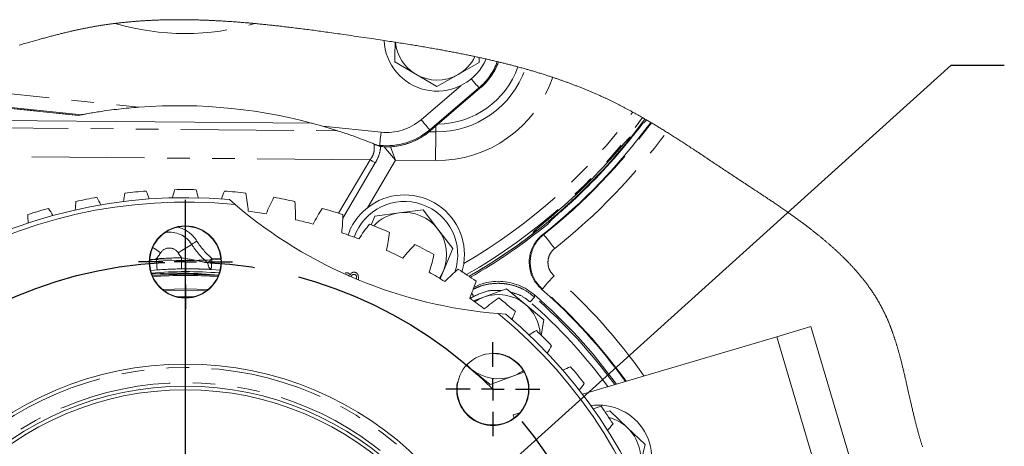
# Model space of a CAD drawing. Units: millimetres. Extents: x 7 to 835, y 9 to 581.
# Drawn here: x 264 to 319, y 81 to 105 of the extents above; entities that cross this region are included whole.
import ezdxf

# ---------------------------------------------------------------- set-up
doc = ezdxf.new("R2010")
doc.units = ezdxf.units.MM
doc.linetypes.add('CENTERX2', pattern=[20.32, 12.7, -2.54, 2.54, -2.54])
doc.linetypes.add('PHANTOM', pattern=[12.7, 6.35, -1.27, 1.27, -1.27, 1.27, -1.27])
doc.layers.add('SLD-0', color=7, linetype='Continuous')
doc.dimstyles.new('SLDDIMSTYLE4', dxfattribs={"dimtxt": 0, "dimasz": 3, "dimexe": 0, "dimexo": 0.0625, "dimgap": 0, "dimtad": 0, "dimtih": 1, "dimtoh": 1, "dimdec": 0, "dimrnd": 1e-09, "dimzin": 0, "dimdsep": 46, "dimtxsty": 'Standard', "dimsah": 1, "dimcen": 0.09, "dimadec": 0, "dimazin": 0, "dimtfac": 3, "dimtdec": 0, "dimtofl": 0, "dimtmove": 0, "dimatfit": 3, "dimfxl": 0, "dimfrac": 2, "dimtolj": 1, "dimtzin": 0, "dimarcsym": 0})

# ---------------------------------------------------------------- blocks, each defined once
blk = doc.blocks.new('SW_CENTERMARKSYMBOL_99')
at = {"layer": 'SLD-0', "color": 0}
for p, q in [((0, 1.27), (0, 2.648)), ((0, 0), (0, 0.635)), ((-1.27, 0), (-2.648, 0)), ((0, 0), (-0.635, 0)), ((0, 0), (0, -0.635)), ((0, 0), (0.635, 0)), ((1.27, 0), (2.648, 0)), ((0, -1.27), (0, -2.648))]:
    blk.add_line(p, q, dxfattribs=at)
blk = doc.blocks.new('SW_CENTERMARKSYMBOL_100')
at = {"layer": 'SLD-0', "color": 0}
for p, q in [((0, 1.27), (0, 2.647)), ((0, 0), (0, 0.635)), ((-1.27, 0), (-2.648, 0)), ((0, 0), (-0.635, 0)), ((0, 0), (0, -0.635)), ((0, 0), (0.635, 0)), ((1.27, 0), (2.647, 0)), ((0, -1.27), (0, -2.648))]:
    blk.add_line(p, q, dxfattribs=at)
blk = doc.blocks.new('SW_CENTERMARKSYMBOL_105')
at = {"layer": 'SLD-0', "color": 0}
blk.add_line((0, 0.27), (0, 28.01), dxfattribs=at)

msp = doc.modelspace()

# ---------------------------------------------------------------- linework, layer by layer
at = {"color": 7, "linetype": 'Continuous', "lineweight": 0}
for p, q in [((284.396291, 103.625102), (284.385927, 103.868173)), ((284.984652, 102.662316), (286.166381, 101.966815)), ((289.734487, 102.62263), (289.736912, 102.912745)), ((288.541298, 101.946974), (289.734487, 102.62263)), ((286.166381, 101.966815), (287.348114, 101.271315)), ((287.348114, 101.271315), (288.541298, 101.946974)), ((289.774258, 101.174263), (286.966536, 98.775098)), ((267.151585, 99.649904), (258.392844, 100.553786)), ((267.352758, 99.688632), (258.44738, 100.607647)), ((258.843451, 99.389328), (280.315874, 99.209914)), ((267.151585, 99.649904), (267.152449, 99.650076)), ((267.152449, 99.650076), (267.352758, 99.688632)), ((298.303146, 98.425893), (299.075801, 99.444648)), ((299.158458, 99.396544), (299.146913, 99.379921)), ((298.290365, 98.364091), (298.128165, 98.163029)), ((284.127213, 97.957553), (283.965942, 97.974198)), ((283.965942, 97.974198), (284.145389, 97.899238)), ((284.145389, 97.899238), (284.154125, 97.895553)), ((284.154125, 97.895553), (284.154933, 97.895214)), ((275.983732, 94.61919), (275.657576, 94.901232)), ((285.216853, 94.153015), (286.576398, 94.331456)), ((286.576398, 94.331456), (287.410706, 93.243273)), ((283.65146, 93.478175), (283.857305, 93.974577)), ((283.857305, 93.974577), (285.216853, 94.153015)), ((287.410706, 93.243273), (288.245015, 92.155093)), ((288.245015, 92.155093), (287.719775, 90.888472)), ((287.719775, 90.888472), (287.534796, 90.442395)), ((291.267093, 89.881571), (289.981213, 89.405427)), ((292.32239, 89.006038), (291.267093, 89.881571)), ((289.981213, 89.405427), (289.408475, 89.19335)), ((293.377686, 88.130506), (292.32239, 89.006038)), ((291.234538, 88.449391), (290.804472, 88.480568)), ((293.227382, 87.249441), (293.377686, 88.130506)), ((308.422193, 87.742211), (306.50438, 87.174764)), ((308.422193, 87.742211), (314.09663, 68.564082)), ((306.50438, 87.174764), (295.548145, 83.933028)), ((306.50438, 87.174764), (308.632296, 79.982964)), ((289.039701, 85.557593), (289.289452, 85.350385)), ((289.289452, 85.350385), (290.344745, 84.474852)), ((291.63063, 84.950997), (292.249452, 85.180139)), ((292.021565, 82.889581), (291.641325, 82.777074)), ((291.641325, 82.777074), (291.696645, 82.590105)), ((296.836741, 82.914135), (297.092758, 82.99006)), ((297.092758, 82.99006), (298.087701, 82.046507)), ((298.087701, 82.046507), (299.082648, 81.102954)), ((299.082648, 81.102954), (298.762977, 79.769528))]:
    msp.add_line(p, q, dxfattribs=at)
at = {"color": 8, "linetype": 'PHANTOM', "lineweight": 0}
for p, q in [((259.186221, 101.285124), (270.554451, 100.111952)), ((286.46024, 99.406486), (288.710397, 101.329217)), ((289.717905, 101.203943), (286.947295, 98.836491)), ((286.966369, 98.775292), (289.774094, 101.174457)), ((289.774094, 101.174457), (289.717905, 101.203943)), ((258.392871, 100.55404), (267.152449, 99.650076)), ((260.233881, 98.965393), (281.726152, 98.785816)), ((280.918174, 99.042444), (284.204178, 98.703334)), ((286.947295, 98.836491), (286.966369, 98.775292)), ((287.289348, 98.726237), (287.292078, 99.053269)), ((286.911596, 98.729393), (287.289348, 98.726237)), ((284.145389, 97.899238), (284.127213, 97.957553)), ((283.584192, 97.146222), (261.131432, 97.333828)), ((281.811021, 94.13342), (283.584192, 97.146222)), ((285.012614, 97.121192), (283.434879, 94.440458)), ((287.275776, 97.102283), (285.012614, 97.121192)), ((283.881936, 96.970988), (282.049161, 93.856914)), ((271.166768, 91.466663), (271.543944, 91.564147)), ((274.67436, 91.591692), (275.183663, 91.556484)), ((271.586353, 90.940969), (271.26183, 90.913387)), ((275.139436, 90.933407), (274.637714, 90.968145)), ((282.827459, 90.419056), (282.827459, 90.490153)), ((282.928422, 90.488227), (282.928422, 90.377076)), ((289.422024, 89.441033), (289.227169, 89.328533)), ((292.855542, 89.53104), (292.850409, 89.413336))]:
    msp.add_line(p, q, dxfattribs=at)
at = {"color": 7, "linetype": 'Continuous', "lineweight": 0, "flags": 128}
for points in [[(314.717658, 80.961933), (314.705841, 80.998236), (314.694107, 81.034573), (314.682447, 81.070939), (314.670876, 81.107339), (314.659372, 81.143769), (314.648606, 81.178149), (314.637899, 81.212552), (314.627268, 81.246985), (314.616695, 81.28144), (314.60619, 81.315925), (314.594545, 81.354441), (314.582981, 81.39299), (314.571492, 81.431566), (314.560078, 81.470175), (314.548746, 81.508813), (314.537481, 81.547478), (314.526297, 81.586173), (314.515181, 81.624897), (314.502567, 81.669184), (314.490043, 81.713507), (314.477615, 81.757864), (314.46527, 81.802251), (314.453013, 81.846675), (314.440839, 81.891125), (314.428747, 81.935609), (314.417735, 81.976412), (314.406797, 82.017237), (314.39592, 82.058089), (314.385109, 82.098963), (314.374358, 82.139855), (314.363673, 82.180774), (314.35211, 82.225336), (314.340614, 82.269924), (314.329192, 82.314534), (314.317837, 82.359167), (314.306542, 82.403822), (314.295516, 82.447698), (314.284548, 82.491593), (314.273641, 82.535507), (314.262785, 82.57944), (314.249933, 82.631758), (314.237163, 82.684102), (314.224467, 82.736468), (314.211831, 82.788849), (314.199269, 82.841253), (314.186774, 82.893672), (314.171858, 82.956595), (314.157032, 83.019538), (314.142279, 83.082499), (314.127609, 83.145475), (314.113006, 83.208466), (314.098723, 83.270343), (314.084508, 83.332224), (314.070344, 83.394116), (314.056233, 83.456008), (314.037979, 83.536392), (314.019792, 83.616773), (314.001657, 83.697146), (313.983582, 83.777512), (313.965544, 83.857855), (313.947536, 83.93818), (313.92955, 84.018478), (313.909777, 84.106771), (313.89001, 84.19502), (313.870229, 84.283216), (313.850425, 84.371356), (313.830577, 84.459433), (313.815549, 84.525967), (313.800484, 84.592456), (313.785382, 84.658904), (313.770227, 84.7253), (313.755028, 84.791647), (313.739777, 84.857939), (313.725337, 84.92039), (313.710839, 84.982792), (313.696273, 85.045135), (313.68164, 85.107425), (313.66694, 85.169653), (313.654624, 85.221464), (313.642256, 85.273227), (313.629828, 85.324949), (313.617341, 85.376622), (313.604787, 85.428244), (313.592166, 85.47982), (313.5802, 85.528402), (313.568175, 85.576935), (313.556075, 85.625423), (313.543916, 85.673859), (313.531682, 85.722247), (313.520491, 85.766194), (313.509241, 85.810093), (313.497931, 85.853951), (313.486554, 85.897764), (313.47511, 85.941533), (313.463591, 85.985256), (313.452005, 86.028928), (313.441329, 86.068923), (313.430578, 86.108873), (313.419774, 86.148782), (313.408896, 86.18865), (313.397959, 86.228473), (313.386954, 86.268256), (313.375875, 86.307989), (313.364737, 86.347682), (313.353516, 86.387327), (313.342229, 86.426927), (313.330866, 86.466478), (313.31943, 86.505981), (313.308574, 86.543186), (313.297652, 86.580345), (313.286662, 86.617461), (313.275598, 86.654531), (313.264459, 86.691557), (313.254297, 86.725103), (313.244075, 86.758612), (313.233785, 86.792084), (313.223437, 86.825514), (313.213021, 86.858908), (313.202731, 86.891664), (313.192375, 86.924383), (313.181959, 86.957065), (313.171476, 86.989706), (313.160718, 87.022973), (313.149884, 87.056195), (313.138984, 87.089377), (313.128017, 87.122517), (313.116975, 87.155612), (313.105859, 87.188667), (313.094676, 87.221677), (313.08341, 87.254642), (313.072078, 87.287562), (313.060671, 87.320434), (313.049182, 87.353265), (313.037619, 87.386048), (313.025981, 87.418785), (313.014262, 87.451479), (313.003451, 87.481404), (312.992573, 87.511288), (312.981628, 87.541131), (312.970616, 87.570937), (312.95953, 87.600699), (312.948376, 87.630423), (312.937662, 87.658754), (312.926889, 87.687047), (312.916048, 87.715304), (312.90514, 87.743523), (312.894166, 87.771701), (312.883124, 87.799838), (312.872015, 87.827938), (312.860839, 87.856), (312.84906, 87.885352), (312.837198, 87.914662), (312.82527, 87.943925), (312.81326, 87.973146), (312.801167, 88.002319), (312.789001, 88.031447), (312.776759, 88.06053), (312.764429, 88.089569), (312.752023, 88.118559), (312.739536, 88.147501), (312.726975, 88.176398), (312.714323, 88.205246), (312.702321, 88.232404), (312.690243, 88.259516), (312.678091, 88.286588), (312.665865, 88.313615), (312.653564, 88.340601), (312.642202, 88.365344), (312.630773, 88.390051), (312.619276, 88.414716), (312.607721, 88.439347), (312.596098, 88.463942), (312.5844, 88.488495), (312.572643, 88.513011), (312.560819, 88.53749), (312.548362, 88.563094), (312.535822, 88.588653), (312.523216, 88.614171), (312.510528, 88.639645), (312.497765, 88.665078), (312.484928, 88.690465), (312.472016, 88.715809), (312.459022, 88.741107), (312.445954, 88.766364), (312.432811, 88.791577), (312.419586, 88.816745), (312.406287, 88.841872), (312.39368, 88.86552), (312.381007, 88.889135), (312.368266, 88.912709), (312.355459, 88.936241), (312.342577, 88.959741), (312.328853, 88.984618), (312.315047, 89.009458), (312.301166, 89.03425), (312.287219, 89.059005), (312.27319, 89.083711), (312.259093, 89.10838), (312.245727, 89.131599), (312.232301, 89.154782), (312.218808, 89.177927), (312.205255, 89.201035), (312.191628, 89.224106), (312.177941, 89.247139), (312.164195, 89.270135), (312.150382, 89.293094), (312.136501, 89.31602), (312.122561, 89.338904), (312.108807, 89.361349), (312.094994, 89.383757), (312.081114, 89.406127), (312.067181, 89.428468), (312.052064, 89.452548), (312.036872, 89.476591), (312.021613, 89.500593), (312.006287, 89.524558), (311.990887, 89.548478), (311.97542, 89.572361), (311.960779, 89.594843), (311.946072, 89.617288), (311.931297, 89.639695), (311.916471, 89.662073), (311.901577, 89.684414), (311.884888, 89.709302), (311.868124, 89.73415), (311.851285, 89.758957), (311.834373, 89.783719), (311.817385, 89.808436), (311.800324, 89.833112), (311.783187, 89.857744), (311.765976, 89.882335), (311.748691, 89.906884), (311.731339, 89.931389), (311.713908, 89.95585), (311.696407, 89.980273), (311.678834, 90.004651), (311.661191, 90.028988), (311.643474, 90.053285), (311.625689, 90.077536), (311.606977, 90.102902), (311.588191, 90.128219), (311.569326, 90.153495), (311.550383, 90.178723), (311.531361, 90.203906), (311.512269, 90.229048), (311.49488, 90.251813), (311.47743, 90.274541), (311.459918, 90.297232), (311.442345, 90.319889), (311.42471, 90.342509), (311.407011, 90.365091), (311.386075, 90.39166), (311.365057, 90.418181), (311.343953, 90.444652), (311.322764, 90.471076), (311.303776, 90.494623), (311.284721, 90.518134), (311.265599, 90.541603), (311.246414, 90.565035), (311.227162, 90.58843), (311.207842, 90.611784), (311.188459, 90.6351), (311.169013, 90.658376), (311.14671, 90.684934), (311.124321, 90.711443), (311.10185, 90.7379), (311.079294, 90.764308), (311.056659, 90.790665), (311.033938, 90.816977), (311.011139, 90.843236), (310.990166, 90.867268), (310.969126, 90.891259), (310.948018, 90.915205), (310.926844, 90.939118), (310.905602, 90.962986), (310.884293, 90.986813), (310.860973, 91.012763), (310.837571, 91.038665), (310.814094, 91.064522), (310.790535, 91.090331), (310.766902, 91.116095), (310.74319, 91.141811), (310.719401, 91.167478), (310.69753, 91.19097), (310.675591, 91.21442), (310.653593, 91.237834), (310.631529, 91.26121), (310.609404, 91.284545), (310.587216, 91.307847), (310.564965, 91.331108), (310.542651, 91.354331), (310.520277, 91.377517), (310.497839, 91.400666), (310.475346, 91.423778), (310.452785, 91.446852), (310.426124, 91.474002), (310.399376, 91.5011), (310.372546, 91.528146), (310.345635, 91.555143), (310.320709, 91.580031), (310.295709, 91.604879), (310.270645, 91.629686), (310.245507, 91.654448), (310.220305, 91.679169), (310.195483, 91.703406), (310.170598, 91.727605), (310.14565, 91.751764), (310.120639, 91.775881), (310.095046, 91.800453), (310.06939, 91.824981), (310.04367, 91.849471), (310.017884, 91.873916), (309.99203, 91.898324), (309.966114, 91.922691), (309.940133, 91.947017), (309.91409, 91.971306), (309.887979, 91.995554), (309.861809, 92.019761), (309.835576, 92.043931), (309.809283, 92.068063), (309.782922, 92.092155), (309.756506, 92.116209), (309.727375, 92.142621), (309.698172, 92.168989), (309.668895, 92.195312), (309.639547, 92.221586), (309.610125, 92.24782), (309.578843, 92.275588), (309.547484, 92.303312), (309.516046, 92.330983), (309.48453, 92.358602), (309.452936, 92.386173), (309.421264, 92.413696), (309.391335, 92.439601), (309.361335, 92.465462), (309.331272, 92.491282), (309.301142, 92.517057), (309.270945, 92.542792), (309.240684, 92.568485), (309.21036, 92.594134), (309.179973, 92.619741), (309.149519, 92.645308), (309.119005, 92.670834), (309.088972, 92.695864), (309.058882, 92.720857), (309.028734, 92.745809), (308.998525, 92.770724), (308.96584, 92.797583), (308.933083, 92.824401), (308.900263, 92.851175), (308.86738, 92.877904), (308.834426, 92.904588), (308.801413, 92.931232), (308.770225, 92.95631), (308.738981, 92.981355), (308.707681, 93.006359), (308.676329, 93.03133), (308.644917, 93.05626), (308.609799, 93.084043), (308.574613, 93.111778), (308.539365, 93.139468), (308.504049, 93.167117), (308.468666, 93.194718), (308.433224, 93.222277), (308.397714, 93.249792), (308.362145, 93.277263), (308.32142, 93.308607), (308.280613, 93.339896), (308.239732, 93.371132), (308.198772, 93.402309), (308.157738, 93.433438), (308.116626, 93.464511), (308.075443, 93.495531), (308.037628, 93.523918), (307.999753, 93.552264), (307.961818, 93.580568), (307.923824, 93.608828), (307.885774, 93.637047), (307.847664, 93.665225), (307.802238, 93.698708), (307.75673, 93.732132), (307.711151, 93.765503), (307.665493, 93.798814), (307.619762, 93.83207), (307.574779, 93.864681), (307.529729, 93.897237), (307.484612, 93.929743), (307.439428, 93.962198), (307.39326, 93.995264), (307.347022, 94.028281), (307.300724, 94.061242), (307.254363, 94.094155), (307.207942, 94.12702), (307.161462, 94.159836), (307.114925, 94.192604), (307.060558, 94.230773), (307.006121, 94.268879), (306.951609, 94.306925), (306.897026, 94.344908), (306.842379, 94.382832), (306.787666, 94.420696), (306.736019, 94.456347), (306.684323, 94.491946), (306.632571, 94.527496), (306.580771, 94.562998), (306.528922, 94.598452), (306.473881, 94.636006), (306.418791, 94.673509), (306.363657, 94.710959), (306.308474, 94.748365), (306.253247, 94.785722), (306.197982, 94.823031), (306.132801, 94.866945), (306.067567, 94.910799), (306.002293, 94.954597), (305.936974, 94.998332), (305.859163, 95.050329), (305.781309, 95.102252), (305.703413, 95.154105), (305.625483, 95.205886), (305.547524, 95.257601), (305.469543, 95.309256), (305.370275, 95.37491), (305.270996, 95.440475), (305.171717, 95.505958), (305.072453, 95.571363), (304.973219, 95.636701), (304.874025, 95.701972), (304.796122, 95.753221), (304.718264, 95.804432), (304.640446, 95.855618), (304.562684, 95.906774), (304.484978, 95.957911), (304.407343, 96.009025), (304.329775, 96.060129), (304.252286, 96.111214), (304.174882, 96.162291), (304.097567, 96.213361), (304.020353, 96.264428), (303.943232, 96.31549), (303.870611, 96.363628), (303.798068, 96.411755), (303.725608, 96.459871), (303.653229, 96.507976), (303.580925, 96.556062), (303.507798, 96.604725), (303.434748, 96.653367), (303.36177, 96.701982), (303.288858, 96.750571), (303.216018, 96.799126), (303.143241, 96.847652), (303.070527, 96.896136), (302.997872, 96.944587), (302.921824, 96.9953), (302.845836, 97.045964), (302.769903, 97.096575), (302.69403, 97.147135), (302.618209, 97.197635), (302.542441, 97.248076), (302.46672, 97.298449), (302.391049, 97.348759), (302.315418, 97.398998), (302.239828, 97.449163), (302.164275, 97.499253), (302.08876, 97.549265), (302.017588, 97.596342), (301.946446, 97.643344), (301.875331, 97.690268), (301.804233, 97.737109), (301.733162, 97.783869), (301.668566, 97.826304), (301.60398, 97.868664), (301.53941, 97.91095), (301.474851, 97.953158), (301.410299, 97.995287), (301.345754, 98.037334), (301.281218, 98.0793), (301.22206, 98.117696), (301.162906, 98.156018), (301.103752, 98.194262), (301.044602, 98.232435), (300.985444, 98.27053), (300.926287, 98.308543), (300.867125, 98.346481), (300.807957, 98.384334), (300.748784, 98.422105), (300.6896, 98.45979), (300.630409, 98.497389), (300.571207, 98.534899), (300.51538, 98.570185), (300.459538, 98.605393), (300.403684, 98.640515), (300.34782, 98.675558), (300.291941, 98.710513), (300.238304, 98.743977), (300.184652, 98.777359), (300.130982, 98.81066), (300.077301, 98.843882), (300.023597, 98.877018), (299.970836, 98.909481), (299.918052, 98.941861), (299.86525, 98.974159), (299.812429, 99.006372), (299.765248, 99.03506), (299.718049, 99.063678), (299.67083, 99.092228), (299.623594, 99.120708), (299.576338, 99.149117), (299.529061, 99.177452), (299.481761, 99.205716), (299.434442, 99.233905), (299.399309, 99.254778), (299.351189, 99.283291), (299.303044, 99.311722), (299.254872, 99.340076), (299.206678, 99.368351), (299.158458, 99.396544), (299.117249, 99.420561), (299.076025, 99.444518), (299.075801, 99.444648), (299.031243, 99.470457), (298.986659, 99.496199), (298.942052, 99.521866), (298.898112, 99.547068), (298.854146, 99.572195), (298.810158, 99.597255), (298.76614, 99.622244), (298.722096, 99.647159), (298.678026, 99.671999), (298.633929, 99.696769), (298.59348, 99.719411), (298.553009, 99.741986), (298.512515, 99.764502), (298.471991, 99.78695), (298.431445, 99.809339), (298.390877, 99.831661), (298.351165, 99.853436), (298.311431, 99.875143), (298.271671, 99.896791), (298.231885, 99.918375), (298.192073, 99.939892), (298.152238, 99.96135), (298.11465, 99.981519), (298.07704, 100.001631), (298.039407, 100.021688), (298.001744, 100.041682), (297.964063, 100.06162), (297.921971, 100.0838), (297.879852, 100.10591), (297.837697, 100.127941), (297.795512, 100.149898), (297.753293, 100.17178), (297.711041, 100.193584), (297.668755, 100.215314), (297.626436, 100.236965), (297.588486, 100.2563), (297.550507, 100.275571), (297.512502, 100.294778), (297.474466, 100.313922), (297.436405, 100.333003), (297.398992, 100.351682), (297.361549, 100.370297), (297.324076, 100.388853), (297.286578, 100.407342), (297.248282, 100.426143), (297.209956, 100.444881), (297.171597, 100.463549), (297.133207, 100.482153), (297.094788, 100.500686), (297.056332, 100.519156), (297.017846, 100.537555), (296.979413, 100.555847), (296.940945, 100.574074), (296.902444, 100.592231), (296.863914, 100.610321), (296.825349, 100.628344), (296.787445, 100.645984), (296.74951, 100.663556), (296.711542, 100.681065), (296.673544, 100.69851), (296.628267, 100.719193), (296.582948, 100.73979), (296.537589, 100.760298), (296.492186, 100.780712), (296.446737, 100.801041), (296.401247, 100.821281), (296.355717, 100.841435), (296.310145, 100.861495), (296.264529, 100.881474), (296.218872, 100.901363), (296.17317, 100.921163), (296.127431, 100.940878), (296.084266, 100.959389), (296.041064, 100.977821), (295.997825, 100.99618), (295.954552, 101.01446), (295.911238, 101.032665), (295.867354, 101.051016), (295.823433, 101.069296), (295.77947, 101.087494), (295.735475, 101.105617), (295.691442, 101.123663), (295.647372, 101.141634), (295.603268, 101.15953), (295.559127, 101.177352), (295.512844, 101.195937), (295.46652, 101.214444), (295.420159, 101.232866), (295.373757, 101.251209), (295.327317, 101.269467), (295.280837, 101.28765), (295.234319, 101.305747), (295.187764, 101.323767), (295.141168, 101.341704), (295.094535, 101.359563), (295.047864, 101.37734), (295.001153, 101.395039), (294.957075, 101.411657), (294.912968, 101.428201), (294.868823, 101.444678), (294.824649, 101.461088), (294.780437, 101.477424), (294.733513, 101.494679), (294.686552, 101.511857), (294.63955, 101.528956), (294.592515, 101.545977), (294.545442, 101.562923), (294.498332, 101.579795), (294.453882, 101.595631), (294.409398, 101.611404), (294.364885, 101.627106), (294.320334, 101.642745), (294.275757, 101.658316), (294.231143, 101.673821), (294.186503, 101.689262), (294.141825, 101.704637), (294.097122, 101.719948), (294.052385, 101.735191), (294.008415, 101.7501), (293.964416, 101.764949), (293.920387, 101.779735), (293.876331, 101.794457), (293.831349, 101.809414), (293.78634, 101.824312), (293.741301, 101.839142), (293.696228, 101.853909), (293.651126, 101.868616), (293.605995, 101.883261), (293.552764, 101.900438), (293.499492, 101.91753), (293.44618, 101.934535), (293.392826, 101.951456), (293.33834, 101.968637), (293.283813, 101.985728), (293.229241, 102.002731), (293.174632, 102.019647), (293.119975, 102.036478), (293.06528, 102.053223), (293.010544, 102.069883), (292.955764, 102.086457), (292.900942, 102.102945), (292.846084, 102.119347), (292.79118, 102.135668), (292.73624, 102.151906), (292.681258, 102.168063), (292.626236, 102.184134), (292.575765, 102.198793), (292.525258, 102.213388), (292.474721, 102.22791), (292.42415, 102.242367), (292.373546, 102.256754), (292.322908, 102.271078), (292.264305, 102.287559), (292.205658, 102.30395), (292.146966, 102.320252), (292.088233, 102.336468), (292.029459, 102.352595), (291.970641, 102.368636), (291.911781, 102.384592), (291.854967, 102.399902), (291.798111, 102.415131), (291.741219, 102.430286), (291.684289, 102.445358), (291.627321, 102.460353), (291.570313, 102.475273), (291.516531, 102.489268), (291.462716, 102.503197), (291.408867, 102.517055), (291.354988, 102.53085), (291.301072, 102.544578), (291.247126, 102.558238), (291.193146, 102.571832), (291.139137, 102.585362), (291.085094, 102.598826), (291.031022, 102.612225), (290.97788, 102.625324), (290.924713, 102.638362), (290.871512, 102.651337), (290.818285, 102.664253), (290.814672, 102.665125), (290.752553, 102.680108), (290.693946, 102.694159), (290.635303, 102.708137), (290.576626, 102.722043), (290.517915, 102.735879), (290.459167, 102.749648), (290.400386, 102.763342), (290.344935, 102.776194), (290.289451, 102.788979), (290.23394, 102.801709), (290.178396, 102.814378), (290.122822, 102.826985), (290.058602, 102.841472), (289.99434, 102.855882), (289.930038, 102.870213), (289.865702, 102.884466), (289.801326, 102.898641), (289.736912, 102.912745), (289.676793, 102.925828), (289.616644, 102.938848), (289.556466, 102.951801), (289.496251, 102.964694), (289.43418, 102.977907), (289.372072, 102.991058), (289.309934, 103.004141), (289.247762, 103.017157), (289.185558, 103.03011), (289.123323, 103.042996), (289.061055, 103.055818), (288.992524, 103.069851), (288.923953, 103.08381), (288.855348, 103.09769), (288.786706, 103.111496), (288.718026, 103.125231), (288.64931, 103.138892), (288.580559, 103.152482), (288.511772, 103.165997), (288.442951, 103.179446), (288.374093, 103.192823), (288.306434, 103.205895), (288.238738, 103.2189), (288.171012, 103.231842), (288.103253, 103.24472), (288.034231, 103.257762), (287.965175, 103.270745), (287.896089, 103.283661), (287.826967, 103.296513), (287.757818, 103.309305), (287.689868, 103.321808), (287.621893, 103.33425), (287.553888, 103.346633), (287.485853, 103.35896), (287.40482, 103.373559), (287.323747, 103.38808), (287.242636, 103.402523), (287.161484, 103.416892), (287.080295, 103.431182), (286.999069, 103.445401), (286.910419, 103.460824), (286.821719, 103.476169), (286.732983, 103.491424), (286.644198, 103.506601), (286.555376, 103.521695), (286.466513, 103.536708), (286.377609, 103.551647), (286.296081, 103.565274), (286.214519, 103.578841), (286.132928, 103.592346), (286.051303, 103.60579), (285.969649, 103.619175), (285.887964, 103.632504), (285.789903, 103.648422), (285.691802, 103.664262), (285.593662, 103.680028), (285.495482, 103.695719), (285.397261, 103.711339), (285.300762, 103.726609), (285.204224, 103.741815), (285.107654, 103.756959), (285.011053, 103.772039), (284.99395, 103.774702), (284.892693, 103.79043), (284.791403, 103.806095), (284.690082, 103.821697), (284.588728, 103.837246), (284.487344, 103.852736), (284.385927, 103.868173), (284.266703, 103.886252), (284.147438, 103.904264), (284.028135, 103.922216), (283.908799, 103.940109), (283.789434, 103.957946), (283.670034, 103.97573), (283.529278, 103.996633), (283.388488, 104.017476), (283.247661, 104.038263), (283.1068, 104.059005), (282.963038, 104.080128), (282.819249, 104.101209), (282.675434, 104.122242), (282.531597, 104.143223), (282.387741, 104.164137), (282.243863, 104.184983), (282.099973, 104.205752), (281.987149, 104.221975), (281.874321, 104.238147), (281.761486, 104.254259), (281.648643, 104.270304), (281.535797, 104.286289), (281.424962, 104.301916), (281.314124, 104.317477), (281.203285, 104.332963), (281.092443, 104.348371), (280.99348, 104.362061), (280.894518, 104.375685), (280.795556, 104.389241), (280.696597, 104.402727), (280.597638, 104.416138), (280.498687, 104.429474), (280.399738, 104.442732), (280.300794, 104.455909), (280.206774, 104.468355), (280.112758, 104.480727), (280.018749, 104.493016), (279.924749, 104.505224), (279.830754, 104.517354), (279.736767, 104.529394), (279.648159, 104.54067), (279.55956, 104.551865), (279.470969, 104.562981), (279.382387, 104.574012), (279.293815, 104.58496), (279.205253, 104.595823), (279.116701, 104.606601), (279.028161, 104.617285), (278.939633, 104.627883), (278.851116, 104.638385), (278.764194, 104.648607), (278.677283, 104.65874), (278.590385, 104.668776), (278.5035, 104.678718), (278.429791, 104.687078), (278.356094, 104.695367), (278.282406, 104.703581), (278.208729, 104.711724), (278.135063, 104.719793), (278.061409, 104.727788), (277.991975, 104.735257), (277.92255, 104.742656), (277.853139, 104.749987), (277.783737, 104.757248), (277.714348, 104.764437), (277.64497, 104.771556), (277.575603, 104.778601), (277.506249, 104.785575), (277.436907, 104.79247), (277.367577, 104.799295), (277.299499, 104.805922), (277.231433, 104.812475), (277.163381, 104.818957), (277.09534, 104.825361), (277.026685, 104.831746), (276.958045, 104.838053), (276.889417, 104.844282), (276.820803, 104.850428), (276.752206, 104.856497), (276.683621, 104.862483), (276.613884, 104.868485), (276.544161, 104.874404), (276.474455, 104.880234), (276.404765, 104.885979), (276.33509, 104.89163), (276.265433, 104.897196), (276.199773, 104.902359), (276.134126, 104.907444), (276.068496, 104.912443), (276.002882, 104.917364), (275.937283, 104.9222), (275.8717, 104.926949), (275.806135, 104.931617), (275.740584, 104.936199), (275.675051, 104.940696), (275.609534, 104.945106), (275.545206, 104.949353), (275.480893, 104.953514), (275.416596, 104.95759), (275.352318, 104.96158), (275.286889, 104.965551), (275.221476, 104.969433), (275.156083, 104.973221), (275.090708, 104.97692), (275.025353, 104.980527), (274.961181, 104.983976), (274.89703, 104.987333), (274.832897, 104.9906), (274.768783, 104.993774), (274.711553, 104.99653), (274.65434, 104.999213), (274.597142, 105.001817), (274.539959, 105.004346), (274.482792, 105.006801), (274.425643, 105.009178), (274.368508, 105.01148), (274.311388, 105.013704), (274.257124, 105.015745), (274.202874, 105.017712), (274.148638, 105.019612), (274.094418, 105.021438), (274.040213, 105.023192), (273.986025, 105.024876), (273.934946, 105.026396), (273.883881, 105.027849), (273.83283, 105.029238), (273.781791, 105.030561), (273.73077, 105.03182), (273.679761, 105.033008), (273.628766, 105.034133), (273.577787, 105.035188), (273.526821, 105.036179), (273.475871, 105.037099), (273.425844, 105.037937), (273.375832, 105.038708), (273.325833, 105.039416), (273.27585, 105.040053), (273.224972, 105.040634), (273.174111, 105.041148), (273.123263, 105.041588), (273.072433, 105.04196), (273.021616, 105.042258), (272.971723, 105.042486), (272.921845, 105.042642), (272.871982, 105.042728), (272.822134, 105.042746), (272.771286, 105.04269), (272.720452, 105.042564), (272.669636, 105.042359), (272.618836, 105.042083), (272.568053, 105.041733), (272.517284, 105.041308), (272.466535, 105.040809), (272.412844, 105.040198), (272.359172, 105.039505), (272.30552, 105.038723), (272.251885, 105.037855), (272.198273, 105.036905), (272.144677, 105.035866), (272.094162, 105.034808), (272.043666, 105.033668), (271.993186, 105.032453), (271.942724, 105.031161), (271.892279, 105.02979), (271.841854, 105.028341), (271.791445, 105.02681), (271.741055, 105.025204), (271.690684, 105.023513), (271.640329, 105.021743), (271.590892, 105.019929), (271.541473, 105.018033), (271.492072, 105.016062), (271.442687, 105.014009), (271.392426, 105.011838), (271.342181, 105.009588), (271.291956, 105.007252), (271.241749, 105.004834), (271.191564, 105.002331), (271.142291, 104.999794), (271.093037, 104.997175), (271.043802, 104.994474), (270.994587, 104.991691), (270.944385, 104.988767), (270.894205, 104.985761), (270.844044, 104.982665), (270.793902, 104.97948), (270.743782, 104.976213), (270.69368, 104.972856), (270.643599, 104.969414), (270.593649, 104.96589), (270.543719, 104.96228), (270.493807, 104.958581), (270.443918, 104.954792), (270.39405, 104.950914), (270.345092, 104.947021), (270.296153, 104.943039), (270.247236, 104.938975), (270.198338, 104.934817), (270.148464, 104.930488), (270.098612, 104.92607), (270.04878, 104.921559), (269.99897, 104.916954), (269.949183, 104.912257), (269.899415, 104.90747), (269.849671, 104.90259), (269.79995, 104.897613), (269.750249, 104.892546), (269.70057, 104.887383), (269.650914, 104.882127), (269.60128, 104.876773), (269.55167, 104.871327), (269.502081, 104.865784), (269.456646, 104.860621), (269.411227, 104.855375), (269.36583, 104.850048), (269.320451, 104.844643), (269.275092, 104.839152), (269.229753, 104.833582), (269.180976, 104.827495), (269.132221, 104.821311), (269.083491, 104.815034), (269.034783, 104.80866), (268.986097, 104.802189), (268.938303, 104.795741), (268.890532, 104.789199), (268.842785, 104.782561), (268.795058, 104.775829), (268.752465, 104.769742), (268.709889, 104.763577), (268.667331, 104.757333), (268.624794, 104.751019), (268.582273, 104.744626), (268.53977, 104.738155), (268.497286, 104.73161), (268.454822, 104.724987), (268.412374, 104.718285), (268.369947, 104.711508), (268.327536, 104.70465), (268.285146, 104.697717), (268.242775, 104.690706), (268.200422, 104.683617), (268.158088, 104.67645), (268.115772, 104.669204), (268.071463, 104.661526), (268.027175, 104.653763), (267.982908, 104.645914), (267.938661, 104.637975), (267.894436, 104.629947), (267.850233, 104.621833), (267.808057, 104.614006), (267.765904, 104.606101), (267.723767, 104.598114), (267.681649, 104.590049), (267.639551, 104.581906), (267.597471, 104.573684), (267.555406, 104.565388), (267.513361, 104.557013), (267.469332, 104.548158), (267.425319, 104.539225), (267.381324, 104.53021), (267.337347, 104.521116), (267.293386, 104.511941), (267.249443, 104.502691), (267.205516, 104.493363), (267.161602, 104.483957), (267.117705, 104.474476), (267.073823, 104.46492), (267.029954, 104.45529), (266.9861, 104.44559), (266.944764, 104.436377), (266.903438, 104.427101), (266.862124, 104.417762), (266.820822, 104.408359), (266.779531, 104.398897), (266.731767, 104.387874), (266.684016, 104.376772), (266.636279, 104.365593), (266.588552, 104.354331), (266.540837, 104.342999), (266.493132, 104.331588), (266.445439, 104.320103), (266.392987, 104.307389), (266.340546, 104.294585), (266.288115, 104.281699), (266.235693, 104.268724), (266.183281, 104.255671), (266.130876, 104.242535), (266.078478, 104.229322), (266.026087, 104.216034), (265.973702, 104.202664), (265.921323, 104.189223), (265.869882, 104.17595), (265.818445, 104.162606), (265.767012, 104.149194), (265.715581, 104.13572), (265.657136, 104.120327), (265.598694, 104.104852), (265.54025, 104.089296), (265.481806, 104.073664), (265.423359, 104.057958), (265.364908, 104.042178), (265.306454, 104.026327), (265.247995, 104.010405), (265.186744, 103.993652), (265.125485, 103.976833), (265.064217, 103.959942), (265.002938, 103.942985), (264.941648, 103.925964), (264.880344, 103.90888), (264.813598, 103.890216), (264.746834, 103.871485), (264.680049, 103.852695), (264.613244, 103.833837), (264.546415, 103.814928), (264.480757, 103.796298), (264.415072, 103.777623), (264.349363, 103.758896), (264.283625, 103.740128), (264.205328, 103.717731), (264.126987, 103.695283), (264.0486, 103.672786), (263.970164, 103.650244), (263.891677, 103.627665), (263.813136, 103.605053)], [(284.99395, 103.774702), (284.987524, 103.005936), (284.984652, 102.662316)], [(289.774094, 101.174457), (289.774131, 101.174412), (289.774165, 101.174371), (289.774194, 101.174338), (289.774217, 101.174312), (289.774235, 101.174289), (289.77425, 101.174275), (289.774258, 101.174267), (289.774258, 101.174263)], [(287.49546, 90.470983), (287.58226, 90.609899), (287.719775, 90.888472)], [(289.981213, 89.405427), (289.697558, 89.278726), (289.477818, 89.147164)], [(289.03902, 85.591177), (289.063845, 85.563963), (289.289452, 85.350385)], [(290.344745, 84.474852), (290.666994, 84.594177), (291.63063, 84.950997)]]:
    msp.add_lwpolyline(points, dxfattribs=at)
at = {"color": 8, "linetype": 'PHANTOM', "lineweight": 0, "flags": 128}
for points in [[(289.717905, 101.203943), (289.706405, 101.217398), (289.677236, 101.251537), (289.631475, 101.305088), (289.570827, 101.376066), (289.497547, 101.461826), (289.41435, 101.55919), (289.32434, 101.66453), (289.288532, 101.706432)], [(286.947295, 98.836491), (286.935795, 98.849947), (286.906626, 98.884085), (286.860865, 98.937636), (286.800217, 99.008614), (286.726937, 99.094378), (286.64374, 99.191738), (286.553729, 99.297078), (286.46024, 99.406486)], [(284.127213, 97.957553), (284.129031, 97.975159), (284.133639, 98.019825), (284.14087, 98.089894), (284.150455, 98.182758), (284.162033, 98.294968), (284.17518, 98.422358), (284.189403, 98.560186), (284.204178, 98.703334)], [(287.289348, 98.726237), (287.289005, 98.685579), (287.288182, 98.586744), (287.2869, 98.433359), (287.285209, 98.231064), (287.283171, 97.987289), (287.280865, 97.710999), (287.278369, 97.412335), (287.275776, 97.102283)], [(298.136123, 98.326119), (298.137959, 98.327616), (298.230559, 98.421423)], [(283.910375, 97.994382), (283.869647, 97.989636), (283.816625, 97.985545)], [(285.012614, 97.121192), (284.789629, 97.387297), (284.575779, 97.642502), (284.379814, 97.876364), (284.359653, 97.900426)], [(284.741841, 97.903976), (284.801427, 97.731715), (284.905043, 97.432168), (285.012614, 97.121192)], [(298.128165, 98.163029), (298.119497, 98.170074), (298.107144, 98.180117)], [(283.881936, 96.970988), (283.848304, 96.990781), (283.813261, 97.011408), (283.776987, 97.032754), (283.739682, 97.054711), (283.701547, 97.077156), (283.662777, 97.099973), (283.623591, 97.123036), (283.584192, 97.146222)], [(294.757914, 94.608495), (294.750419, 94.61678), (294.739731, 94.628582)], [(292.775311, 92.98967), (292.779908, 93.048265), (292.780995, 93.062172)], [(292.87938, 93.156816), (292.876333, 93.153188), (292.780995, 93.062172)], [(293.31458, 92.935221), (293.340836, 92.933795), (293.369114, 92.93226)], [(293.369114, 92.93226), (293.384641, 92.912639), (293.422386, 92.864944), (293.480963, 92.790926), (293.558221, 92.693301), (293.651316, 92.575664), (293.756832, 92.442332), (293.870889, 92.298204), (293.989297, 92.148582)], [(271.338634, 92.201395), (271.395359, 92.164328), (271.491677, 92.10139), (271.589583, 92.037415), (271.688551, 91.972744), (271.788053, 91.907727)], [(273.535639, 92.378197), (273.449792, 92.324125), (273.360331, 92.26778), (273.267739, 92.20946), (273.172509, 92.149479), (273.075154, 92.088161), (272.976192, 92.02583), (272.876157, 91.96282), (272.775583, 91.899475)], [(273.535639, 92.378197), (273.568656, 92.398992), (273.603065, 92.420666), (273.638677, 92.443096), (273.675304, 92.466163), (273.712749, 92.489747), (273.75081, 92.51372), (273.789285, 92.537956), (273.827968, 92.56232)], [(271.586353, 90.940969), (271.585291, 90.956571), (271.58271, 90.994498), (271.578705, 91.053357), (271.573421, 91.130985), (271.567056, 91.224531), (271.55984, 91.330556), (271.552041, 91.445165), (271.543944, 91.564147)], [(272.970654, 90.995269), (272.97049, 91.010904), (272.970092, 91.048921), (272.969475, 91.107911), (272.968661, 91.185717), (272.96768, 91.279471), (272.966568, 91.385739), (272.965366, 91.500605), (272.964118, 91.619855)], [(274.452159, 91.327144), (274.477257, 91.357024), (274.50341, 91.38816), (274.53048, 91.420388), (274.558319, 91.453536), (274.58678, 91.487421), (274.615711, 91.521865), (274.644956, 91.556685), (274.67436, 91.591692)], [(274.67436, 91.591692), (274.667362, 91.472639), (274.660623, 91.357963), (274.654389, 91.251878), (274.648888, 91.158276), (274.644323, 91.0806), (274.640862, 91.021707), (274.638632, 90.983758), (274.637714, 90.968145)], [(293.292865, 89.861022), (293.309346, 89.87985), (293.349411, 89.925611), (293.41159, 89.996634), (293.493595, 90.090303), (293.592416, 90.203175), (293.704417, 90.331109), (293.825485, 90.469396), (293.951172, 90.612961)], [(274.469154, 89.84164), (273.202229, 89.877883), (271.887688, 89.84164)], [(271.988517, 89.762664), (273.196254, 89.79358), (274.368323, 89.762664)], [(273.586949, 89.415113), (273.195962, 89.418808), (272.769893, 89.415113)], [(289.31573, 89.625137), (289.319903, 89.61791), (289.351784, 89.56269), (289.386246, 89.503), (289.422024, 89.441033)], [(292.850409, 89.413336), (292.84424, 89.406269), (292.829238, 89.389088), (292.805955, 89.362426), (292.775247, 89.327259), (292.738244, 89.284884), (292.696305, 89.236857), (292.650968, 89.184942), (292.603903, 89.131044)]]:
    msp.add_lwpolyline(points, dxfattribs=at)
at = {"color": 7, "linetype": 'Continuous', "lineweight": 0}
for centre, radius in [((273.178419, 91.385711), 2.0375), ((273.178422, 91.385714), 2.0125), ((290.50342, 84.210712), 2.0125), ((273.178421, 66.885711), 18.749999), ((273.178421, 66.885712), 17.498437), ((273.178421, 66.885715), 17.298438)]:
    msp.add_circle(centre, radius, dxfattribs=at)
at = {"color": 8, "linetype": 'PHANTOM', "lineweight": 0}
for centre, radius in [((273.178421, 66.885709), 18.55), ((273.178422, 66.88571), 17.698438)]:
    msp.add_circle(centre, radius, dxfattribs=at)
for centre, radius, start, end in [((273.176516, 118.193536), 13.930732, 253.5419421, 286.338278), ((287.57998, 103.803095), 3.36546, 309.4389105, 340.5076932), ((287.344156, 103.994578), 5.268626, 269.4039527, 340.905625), ((287.346663, 103.991205), 6.889287, 269.4104518, 341.4057442), ((284.512045, 101.686403), 2.998914, 264.1076602, 310.5139724), ((273.306239, 118.273219), 31.134066, 299.9902834, 323.6776653), ((273.247914, 118.34907), 31.853608, 299.6829456, 323.7681573), ((284.511878, 101.686954), 3.749186, 264.1111152, 310.5103601), ((273.238672, 118.377551), 32.445301, 308.3484529, 323.8409832), ((273.186056, 118.437571), 33.524406, 308.3555918, 323.9537076), ((272.279171, 91.586806), 1.830409, 32.2048885, 74.8573714), ((272.279175, 91.586813), 1.484922, 32.2047966, 98.7393423), ((272.279171, 91.586812), 0.586671, 32.2045922, 146.8379355), ((277.355999, 94.784427), 4.514985, 212.2045135, 229.9724397), ((277.355885, 94.784335), 4.169359, 212.2042707, 229.9728426), ((267.257059, 94.868431), 5.412548, 322.3753598, 326.8380469), ((273.223038, 66.888938), 24.732272, 90.5998351, 93.8928505), ((277.356319, 94.784684), 5.413646, 212.2050637, 215.7748829), ((273.222951, 66.890699), 24.105891, 90.59968, 93.8929221), ((274.843077, 91.301744), 0.391742, 176.282362, 238.3835959), ((273.178421, 66.886274), 23.741165, 85.5701359, 94.4298641), ((273.178568, 66.885842), 31.535334, 34.9702249, 48.7985206), ((273.178424, 66.885721), 29.907865, 36.0160888, 48.8712801), ((273.178305, 66.885603), 30.536297, 35.5984511, 48.7984462), ((273.17861, 66.885888), 29.532846, 36.2742024, 48.8713369)]:
    msp.add_arc(centre, radius, start, end, dxfattribs=at)
at = {"color": 7, "linetype": 'Continuous', "lineweight": 0}
for centre, radius, start, end in [((287.360741, 104.003507), 2.361061, 185.6260721, 239.6117363), ((287.36902, 104.011449), 2.99773, 187.4048736, 336.7265062), ((287.401172, 103.973672), 2.32538, 299.3601029, 334.2847969), ((287.62266, 103.784818), 3.382699, 309.4950074, 340.6701556), ((287.342317, 103.997255), 4.845687, 270.7722806, 340.5609504), ((287.371022, 104.013617), 2.374986, 239.5211466, 299.5215374), ((272.781735, 70.946829), 29.250046, 73.8490801, 94.3670899), ((273.265858, 118.324067), 31.97815, 299.815607, 323.8153793), ((284.530943, 101.62578), 3.749211, 264.2316951, 310.510215), ((286.968417, 98.776895), 0.002601, 218.0501989, 223.6946177), ((273.462365, 118.138843), 32.083219, 308.2265534, 323.9425377), ((273.179385, 118.443327), 32.151704, 312.1556737, 320.8931216), ((273.17883, 118.445011), 32.024413, 310.1869997, 318.855507), ((282.099673, 92.663661), 9.929037, 163.6315002, 166.3829286), ((273.178421, 66.886122), 28.582092, 88.7864177, 91.2135823), ((264.257169, 92.663661), 9.929037, 13.6170714, 16.3684998), ((273.17842, 66.885712), 28.124999, 84.9429424, 230.059238), ((273.176635, 66.894457), 28.573577, 100.0359682, 102.4638533), ((259.402194, 90.429169), 9.92611, 24.8667877, 27.6190166), ((279.524466, 93.41488), 9.923396, 169.2556829, 172.0086787), ((273.178696, 66.882817), 28.585408, 94.4115389, 96.8384176), ((261.771328, 91.664303), 9.931298, 19.242377, 21.9931654), ((284.585514, 91.664303), 9.931298, 158.0068346, 160.757623), ((273.178146, 66.882817), 28.585408, 83.1615824, 85.5884611), ((266.827424, 93.414056), 9.928414, 4.8182494, 10.7436664), ((286.955641, 90.428675), 9.927221, 152.3811147, 158.3072397), ((273.180521, 66.896045), 28.571958, 77.5360779, 79.9641005), ((285.528859, 91.793595), 3.375002, 351.7222095, 128.3481328), ((273.178421, 66.885711), 27.875001, 84.2240344, 230.7781522), ((273.178149, 66.886839), 28.581343, 105.6615225, 108.0887482), ((257.157891, 88.963645), 9.929615, 30.4922698, 33.2435391), ((276.900862, 93.908699), 9.930676, 174.8817992, 177.6327586), ((292.908427, 114.52072), 26.12501, 229.6214365, 265.3807321), ((269.458933, 93.908855), 9.927719, 359.1929826, 5.1188245), ((289.198149, 88.964197), 9.928644, 146.756592, 152.6818813), ((273.178149, 66.884982), 28.583277, 71.9113696, 74.3384365), ((285.525921, 91.798209), 3, 340.9709849, 160.8152256), ((274.233387, 94.143402), 9.929841, 180.5066344, 183.2578276), ((273.178003, 66.883244), 27.593128, 80.5014951, 82.6232908), ((273.182169, 66.900648), 27.575228, 74.8759255, 76.9990995), ((272.124279, 94.143401), 9.929017, 353.5682875, 359.4933291), ((285.525926, 91.798194), 2.375017, 97.4773935, 136.8114603), ((285.52593, 91.798235), 2.374978, 37.4770022, 97.4776104), ((291.284756, 87.287868), 9.92827, 141.1312968, 147.0567963), ((273.178421, 66.885603), 28.5826, 66.2865256, 68.7136443), ((285.525938, 91.798213), 2.374984, 337.477183, 37.4775311), ((273.179421, 118.443181), 32.213616, 299.9211981, 309.3322267), ((273.178345, 66.885611), 27.590747, 69.2514352, 71.3734121), ((274.801665, 94.115372), 9.928419, 347.9431252, 353.8685502), ((273.178799, 118.44495), 32.124672, 299.8416825, 307.5905422), ((293.19824, 85.41411), 9.92947, 135.5067485, 141.4315248), ((273.180923, 66.890375), 28.577209, 60.6612281, 63.0888081), ((273.179099, 118.442913), 26.97431, 265.7330298, 274.2640978), ((273.17968, 66.888234), 27.587807, 63.6265242, 65.7487289), ((277.463508, 93.824951), 9.927708, 342.3180183, 348.2438453), ((294.91686, 83.363758), 9.927892, 129.8812149, 135.806946), ((273.178287, 66.885524), 28.582733, 55.036432, 57.4635399), ((273.222902, 66.893122), 23.949926, 85.5183085, 94.6898046), ((272.751297, 66.883894), 23.873989, 84.4737343, 93.528865), ((273.178421, 66.885455), 23.812756, 85.5122035, 94.4877965), ((273.178421, 66.886583), 23.804755, 85.517307, 94.482693), ((273.170354, 66.872284), 27.606289, 58.0020764, 60.1228584), ((280.082138, 93.275683), 9.929033, 336.6933849, 342.6184477), ((273.185052, 66.894608), 27.579531, 52.376135, 54.4989736), ((290.805921, 87.178214), 2.374999, 50.3189349, 110.3189411), ((296.428152, 81.152592), 9.929257, 124.2567031, 130.1816244), ((273.169849, 66.875265), 28.596012, 49.4120141, 51.8379939), ((273.178208, 66.885513), 30.000289, 35.9537608, 49.0117069), ((273.178318, 66.885626), 30.500131, 35.6219663, 48.8750196), ((290.805931, 87.17822), 2.374988, 3.0895948, 50.3190312), ((273.178419, 66.885709), 27.875001, 264.2240377, 50.7781527), ((273.178419, 66.885711), 28.125002, 264.9429492, 50.0592342), ((282.63461, 92.472379), 9.930088, 334.2420589, 336.9931909), ((297.717393, 78.800056), 9.934954, 118.6321541, 121.381925), ((273.179837, 66.887127), 28.580497, 43.7863493, 46.2136507), ((285.097976, 91.421751), 9.928975, 328.6168539, 331.3682916), ((290.503423, 84.208944), 2.0375, 168.8090514, 90.0000714), ((298.765084, 76.341901), 9.930088, 113.0068091, 115.7579411), ((273.1779, 66.885288), 28.58317, 38.161461, 40.588531), ((290.805921, 87.17821), 2.374999, 230.3189349, 290.3189411), ((290.805934, 87.178174), 2.374961, 290.3189415, 306.4290047), ((287.445273, 90.135419), 9.929264, 322.9921344, 325.7434874), ((296.453422, 80.323212), 2.999999, 321.7379147, 98.260864), ((299.567373, 73.792446), 9.92585, 107.3811645, 110.1334647), ((273.178229, 66.885577), 28.582733, 32.5364601, 34.963568), ((289.65676, 88.623858), 9.927477, 317.1674636, 320.1189826), ((296.453426, 80.32322), 2.374989, 46.5185996, 75.7822685), ((296.453435, 80.323216), 2.374986, 346.5183737, 46.5188164)]:
    msp.add_arc(centre, radius, start, end, dxfattribs=at)
for points, knots in [([(290.818285, 102.664253), (290.790651, 102.584402), (290.695044, 102.308144), (290.425815, 101.874739), (290.093446, 101.461115), (289.85435, 101.246241), (289.774258, 101.174263)], [0, 0, 0, 0, 0.137634834, 0.476173103, 0.82452918, 1, 1, 1, 1]), ([(267.352758, 99.688632), (267.361356, 99.690254), (267.393636, 99.696344), (267.486739, 99.713721), (267.683535, 99.749572), (267.975497, 99.799955), (268.574121, 99.896017), (269.434714, 100.013643), (270.179833, 100.079062), (270.554451, 100.111952)], [0, 0, 0, 0, 0.008124255, 0.030499507, 0.087938707, 0.193853726, 0.305580576, 0.650871091, 1, 1, 1, 1]), ([(299.146913, 99.379921), (299.091352, 99.312147), (299.013514, 99.2172), (298.901673, 99.171942), (298.869666, 99.158989)], [0, 0, 0, 0, 0.713815673, 1, 1, 1, 1]), ([(280.918174, 99.042444), (281.396742, 98.89664), (282.065908, 98.692767), (282.906693, 98.390354), (283.343931, 98.224376), (283.661608, 98.09843), (283.819657, 98.034408), (283.91899, 97.993595), (283.952184, 97.979888), (283.96429, 97.974881), (283.965942, 97.974198)], [0, 0, 0, 0, 0.4644029526, 0.6493590351, 0.8295067761, 0.8986287331, 0.9666543689, 0.9878362751, 0.9983405909, 1, 1, 1, 1]), ([(286.966536, 98.775098), (286.802069, 98.647754), (286.468364, 98.389374), (285.896967, 98.115807), (285.286607, 97.935783), (284.699935, 97.861715), (284.320714, 97.885025), (284.154933, 97.895214)], [0, 0, 0, 0, 0.205878527, 0.417727426, 0.62360623, 0.835455625, 1, 1, 1, 1]), ([(298.290908, 98.363644), (298.358652, 98.447831), (298.490152, 98.611252), (298.674236, 98.842091), (298.82978, 99.037807), (298.923146, 99.153022), (298.962686, 99.201815)], [0, 0, 0, 0, 0.301795039, 0.585829189, 0.824600271, 1, 1, 1, 1]), ([(297.34838, 97.435022), (297.384649, 97.476553), (297.489961, 97.597146), (297.656339, 97.788583), (297.836304, 97.995622), (297.978939, 98.157948), (298.074038, 98.264481), (298.120793, 98.313615), (298.135482, 98.328728), (298.136078, 98.329341)], [0, 0, 0, 0, 0.138790559, 0.403006567, 0.638434327, 0.82929207, 0.946950471, 0.997847038, 1, 1, 1, 1]), ([(298.303146, 98.425893), (298.255304, 98.372254), (298.187041, 98.29572), (298.092028, 98.261795), (298.063606, 98.251646)], [0, 0, 0, 0, 0.700859143, 1, 1, 1, 1]), ([(283.434879, 94.440458), (283.293989, 94.317934), (283.008156, 94.069359), (282.672869, 93.612543), (282.44872, 93.217944), (282.3739, 92.9704), (282.353085, 92.901534)], [0, 0, 0, 0, 0.2927224875, 0.5938665346, 0.8870145458, 1, 1, 1, 1]), ([(293.757238, 93.712663), (293.785905, 93.738747), (293.86712, 93.812644), (294.017439, 93.945975), (294.218566, 94.124537), (294.452679, 94.33322), (294.638694, 94.499986), (294.744546, 94.596188), (294.764768, 94.614567)], [0, 0, 0, 0, 0.085985135, 0.243598834, 0.445761249, 0.682670036, 0.939374181, 1, 1, 1, 1]), ([(292.872652, 93.153069), (292.875778, 93.156109), (292.895027, 93.174828), (292.948956, 93.22284), (293.053907, 93.314147), (293.2115, 93.447566), (293.414033, 93.617944), (293.646561, 93.813388), (293.813267, 93.953845), (293.900609, 94.027822), (293.903716, 94.030453)], [0, 0, 0, 0, 0.009661085, 0.059491683, 0.159931121, 0.317926947, 0.516988321, 0.746380725, 0.990978652, 1, 1, 1, 1]), ([(293.820959, 93.861343), (293.806031, 93.814691), (293.764049, 93.68348), (293.662421, 93.588001), (293.596927, 93.52647)], [0, 0, 0, 0, 0.355553226, 1, 1, 1, 1]), ([(292.953745, 93.226576), (292.943554, 93.199141), (292.908389, 93.104468), (292.830575, 93.037343), (292.775311, 92.98967)], [0, 0, 0, 0, 0.289792914, 1, 1, 1, 1]), ([(293.238368, 89.860665), (293.083477, 90.025232), (292.773688, 90.354374), (292.549535, 91.007554), (292.540775, 91.689152), (292.762109, 92.335756), (293.071162, 92.734362), (293.279108, 92.905952), (293.31458, 92.935221)], [0, 0, 0, 0, 0.192235244, 0.384479274, 0.576543367, 0.768491744, 0.960509271, 1, 1, 1, 1]), ([(288.868699, 91.307687), (288.86663, 91.293871), (288.849688, 91.180748), (288.816249, 91.01456), (288.773342, 90.865412), (288.7582, 90.812778)], [0, 0, 0, 0, 0.082591227, 0.676250978, 1, 1, 1, 1]), ([(292.855542, 89.53104), (292.71727, 89.639601), (292.440725, 89.856724), (291.964557, 90.089583), (291.4592, 90.242615), (290.934223, 90.309832), (290.407403, 90.28328), (289.891765, 90.183403), (289.580324, 90.031802), (289.427146, 89.957239)], [0, 0, 0, 0, 0.14353419, 0.2870693, 0.430606797, 0.574144882, 0.71763226, 0.861121306, 1, 1, 1, 1])]:
    msp.add_open_spline(points, degree=3, knots=knots, dxfattribs=at)
at = {"color": 8, "linetype": 'PHANTOM', "lineweight": 0}
for points, knots in [([(297.2949, 97.374221), (297.39728, 97.491258), (297.590498, 97.712138), (297.849522, 98.015246), (298.053311, 98.236314), (298.163989, 98.374628), (298.221543, 98.415086), (298.230559, 98.421423)], [0, 0, 0, 0, 0.33206126, 0.6266848512, 0.8500170009, 0.9765064221, 1, 1, 1, 1]), ([(298.230559, 98.421423), (298.250117, 98.422624), (298.274313, 98.424109), (298.298508, 98.425606), (298.303146, 98.425893)], [0, 0, 0, 0, 0.808311007, 1, 1, 1, 1]), ([(283.584192, 97.146222), (283.613956, 97.185165), (283.709357, 97.309989), (283.782252, 97.480513), (283.83217, 97.725139), (283.823676, 97.867422), (283.816625, 97.985545)], [0, 0, 0, 0, 0.16422928, 0.526415111, 0.60682955, 1, 1, 1, 1]), ([(284.185387, 97.905109), (284.175124, 97.811692), (284.145832, 97.545086), (284.0273, 97.231132), (283.912215, 97.025175), (283.881936, 96.970988)], [0, 0, 0, 0, 0.284428609, 0.811737026, 1, 1, 1, 1]), ([(292.780995, 93.062172), (292.801917, 93.0856), (292.876122, 93.168696), (293.056761, 93.314205), (293.31907, 93.540335), (293.593516, 93.768903), (293.774728, 93.921961), (293.843683, 93.980203)], [0, 0, 0, 0, 0.067007358, 0.237665556, 0.493497463, 0.807265034, 1, 1, 1, 1]), ([(293.292865, 89.861022), (293.138422, 90.025811), (292.829462, 90.355468), (292.606636, 91.008869), (292.598824, 91.690352), (292.820632, 92.336618), (293.128754, 92.733437), (293.335039, 92.904073), (293.369114, 92.93226)], [0, 0, 0, 0, 0.192460745, 0.385012664, 0.57742354, 0.769693486, 0.961956836, 1, 1, 1, 1]), ([(293.989297, 92.148582), (293.972236, 92.134489), (293.868974, 92.049195), (293.714691, 91.850834), (293.603607, 91.527663), (293.607527, 91.186864), (293.719163, 90.860124), (293.873837, 90.695348), (293.951172, 90.612961)], [0, 0, 0, 0, 0.0380613646, 0.2303659635, 0.4226025383, 0.6149513744, 0.8074789275, 1, 1, 1, 1]), ([(272.964118, 91.619855), (273.282841, 91.565598), (273.781421, 91.480723), (274.274343, 91.367858), (274.452159, 91.327144)], [0, 0, 0, 0, 0.6392600809, 1, 1, 1, 1]), ([(274.637714, 90.968145), (274.447626, 90.975422), (274.07873, 90.989543), (273.522917, 90.998197), (273.157318, 90.996259), (272.970654, 90.995269)], [0, 0, 0, 0, 0.342237792, 0.66416561, 1, 1, 1, 1]), ([(282.178156, 90.747954), (282.182582, 90.751292), (282.211293, 90.772947), (282.248642, 90.775002), (282.280233, 90.77674)], [0, 0, 0, 0, 0.154136967, 1, 1, 1, 1]), ([(282.280233, 90.77674), (282.302822, 90.774275), (282.348013, 90.769344), (282.420207, 90.727052), (282.450187, 90.676378), (282.468483, 90.645453)], [0, 0, 0, 0, 0.280332427, 0.560803733, 1, 1, 1, 1]), ([(282.41327, 90.568679), (282.407634, 90.582643), (282.396376, 90.610537), (282.353842, 90.646964), (282.314881, 90.650923), (282.2911, 90.653339)], [0, 0, 0, 0, 0.280878533, 0.561051205, 1, 1, 1, 1]), ([(282.468483, 90.645453), (282.477718, 90.670885), (282.496163, 90.721681), (282.55107, 90.775557), (282.614271, 90.806042), (282.656595, 90.80894), (282.67777, 90.81039)], [0, 0, 0, 0, 0.280213093, 0.559665283, 0.779705751, 1, 1, 1, 1]), ([(282.676015, 90.686994), (282.650872, 90.684346), (282.613073, 90.680366), (282.572529, 90.651383), (282.546322, 90.623411), (282.544716, 90.598673), (282.543935, 90.586649)], [0, 0, 0, 0, 0.402967528, 0.605804623, 0.808410567, 1, 1, 1, 1]), ([(282.823254, 90.564998), (282.8185, 90.584266), (282.809019, 90.622695), (282.769089, 90.663243), (282.722395, 90.684149), (282.69148, 90.686045), (282.676015, 90.686994)], [0, 0, 0, 0, 0.280285792, 0.559010008, 0.779403694, 1, 1, 1, 1]), ([(282.67777, 90.81039), (282.706636, 90.807663), (282.764375, 90.802207), (282.842391, 90.759545), (282.921926, 90.65777), (282.925743, 90.558155), (282.928422, 90.488227)], [0, 0, 0, 0, 0.187138055, 0.374319954, 0.560783946, 1, 1, 1, 1]), ([(282.827459, 90.490153), (282.82748, 90.504176), (282.827516, 90.529212), (282.824556, 90.554065), (282.823254, 90.564998)], [0, 0, 0, 0, 0.560092263, 1, 1, 1, 1]), ([(289.381657, 89.834558), (289.490092, 89.889327), (289.755364, 90.023313), (290.216116, 90.143046), (290.740943, 90.198154), (291.269049, 90.163457), (291.781795, 90.038232), (292.330257, 89.811208), (292.660293, 89.558758), (292.850409, 89.413336)], [0, 0, 0, 0, 0.098078558, 0.239937792, 0.381806022, 0.52367321, 0.665490393, 0.807307605, 1, 1, 1, 1]), ([(290.976238, 89.773869), (290.743563, 89.786039), (290.199221, 89.81451), (289.704997, 89.577014), (289.422024, 89.441033)], [0, 0, 0, 0, 0.427441083, 1, 1, 1, 1]), ([(292.603903, 89.131044), (292.437963, 89.263508), (292.112756, 89.52311), (291.710043, 89.626883), (291.512817, 89.677705)], [0, 0, 0, 0, 0.510257152, 1, 1, 1, 1]), ([(293.292865, 89.861022), (293.283445, 89.860962), (293.265279, 89.860846), (293.247114, 89.860724), (293.238368, 89.860665)], [0, 0, 0, 0, 0.518558676, 1, 1, 1, 1])]:
    msp.add_open_spline(points, degree=3, knots=knots, dxfattribs=at)
at = {"layer": 'SLD-0', "linetype": 'CENTERX2'}
msp.add_circle((273.178421, 66.885713), 24.50125, dxfattribs=at)

# ---------------------------------------------------------------- block references
at = {"layer": 'SLD-0'}
for name, p in [('SW_CENTERMARKSYMBOL_105', (273.178421, 66.885712)), ('SW_CENTERMARKSYMBOL_99', (273.178421, 91.385713)), ('SW_CENTERMARKSYMBOL_100', (290.50342, 84.210714))]:
    msp.add_blockref(name, p, dxfattribs=at)

# ---------------------------------------------------------------- leaders
msp.add_leader([(286.244599, 75.340386), (316.321971, 102.477698), (319.321971, 102.477698)], dimstyle='SLDDIMSTYLE4', dxfattribs=at)

doc.saveas('drawing.dxf')
